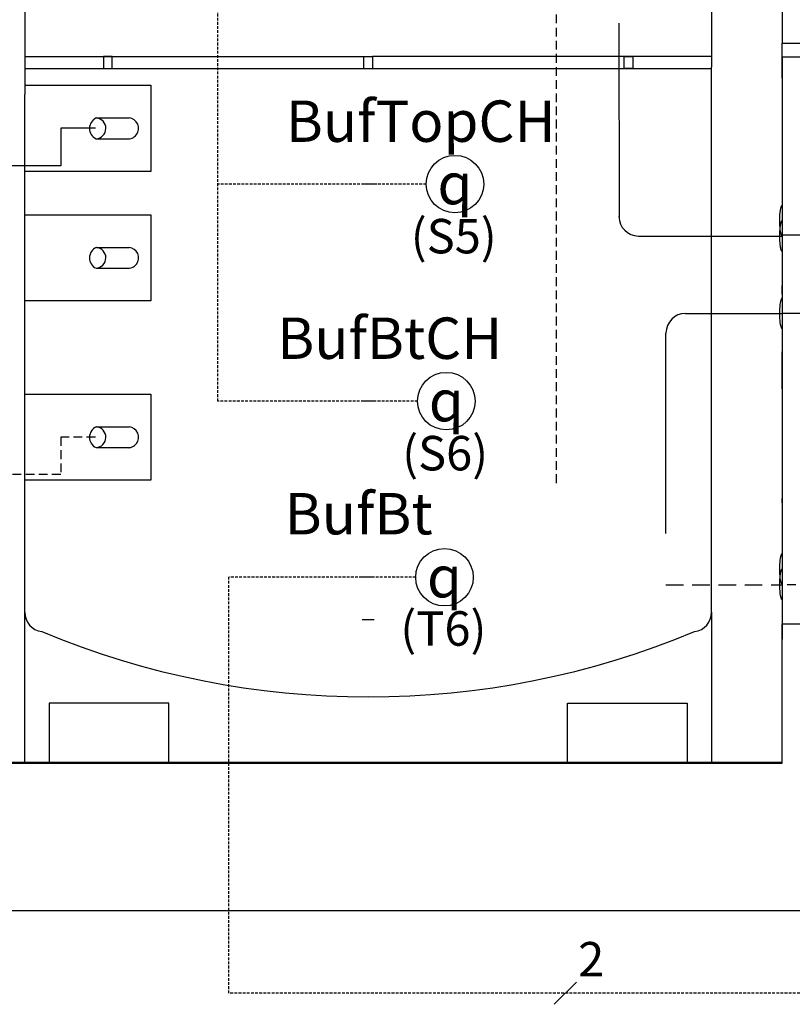
# Model space of a CAD drawing. Units: millimetres. Extents: x 119980 to 308811, y -44057 to 8435.
# Drawn here: x 139353 to 139633, y -15991 to -15634 of the extents above; entities that cross this region are included whole.
import ezdxf

# ---------------------------------------------------------------- set-up
doc = ezdxf.new("R2010")
doc.units = ezdxf.units.MM
doc.linetypes.add('DASHED', pattern=[0.75, 0.5, -0.25])
doc.linetypes.add('VERDECKT', pattern=[9.525, 6.35, -3.175])
for name, color, linetype in [('Vaillant_0_ALLGEMEIN', 7, 'Continuous'), ('Vaillant_H_RL', 5, 'VERDECKT'), ('Vaillant_H_TEXT', 7, 'Continuous'), ('Vaillant_H_VL', 1, 'Continuous'), ('Vaillant_HEIZ', 7, 'Continuous'), ('Vaillant_MSR_LTG', 8, 'DASHED'), ('Vaillant_MSR_TEXT', 7, 'Continuous'), ('Vaillant_S_TWK', 100, 'Continuous')]:
    doc.layers.add(name, color=color, linetype=linetype)
doc.styles.get("Standard").update_dxf_attribs({"font": 'arial.ttf'})

# ---------------------------------------------------------------- blocks, each defined once
blk = doc.blocks.new('allSTOR')
at = {"layer": 'Vaillant_0_ALLGEMEIN'}
for p, q in [((142.73, 466.49), (142.73, 261.03)), ((142.73, 248.36), (142.73, 261.03)), ((142.73, 261.03), (157.04, 261.03)), ((142.73, 250.37), (142.73, 173.21)), ((142.39, 196.28), (142.45, 196.48)), ((142.45, 196.48), (142.47, 196.5)), ((142.47, 196.5), (142.53, 196.56)), ((142.53, 196.56), (142.55, 196.58)), ((142.55, 196.58), (142.56, 196.59)), ((142.56, 196.59), (142.65, 196.68)), ((142.65, 196.68), (142.73, 196.76)), ((141.85, 191.82), (141.88, 192.88)), ((141.88, 192.88), (141.93, 193.49)), ((141.93, 193.49), (141.96, 193.92)), ((141.96, 193.92), (142.01, 194.44)), ((142.01, 194.44), (142.06, 194.76)), ((142.06, 194.76), (142.08, 194.88)), ((142.08, 194.92), (142.12, 195.19)), ((142.08, 194.91), (142.08, 194.92)), ((142.08, 194.91), (142.08, 194.91)), ((142.08, 194.9), (142.08, 194.91)), ((142.08, 194.9), (142.08, 194.9)), ((142.08, 194.9), (142.08, 194.9)), ((142.08, 194.89), (142.08, 194.9)), ((142.08, 194.89), (142.08, 194.89)), ((142.08, 194.89), (142.08, 194.89)), ((142.08, 194.88), (142.08, 194.89)), ((142.08, 194.88), (142.08, 194.88)), ((142.12, 195.19), (142.19, 195.57)), ((142.19, 195.57), (142.2, 195.68)), ((142.2, 195.68), (142.3, 195.99)), ((142.3, 195.99), (142.35, 196.17)), ((142.35, 196.17), (142.39, 196.28)), ((142.59, 196.31), (142.4, 196.31)), ((142.73, 196.31), (142.59, 196.31)), ((141.84, 191.14), (141.85, 191.82)), ((141.86, 190.08), (141.84, 191.14)), ((141.88, 189.41), (141.86, 190.08)), ((141.95, 188.56), (141.88, 189.41)), ((141.96, 188.45), (141.95, 188.56)), ((142.01, 187.84), (141.96, 188.45)), ((142.04, 187.6), (142.01, 187.84)), ((142.13, 187.07), (142.04, 187.6)), ((142.19, 186.71), (142.13, 187.07)), ((142.2, 186.6), (142.19, 186.71)), ((142.37, 186.05), (142.2, 186.6)), ((142.41, 185.95), (142.37, 186.05)), ((142.4, 185.98), (142.59, 185.98)), ((142.41, 185.93), (142.41, 185.95)), ((142.45, 185.8), (142.41, 185.93)), ((142.5, 185.75), (142.45, 185.8)), ((142.54, 185.71), (142.5, 185.75)), ((142.55, 185.71), (142.54, 185.71)), ((142.55, 185.7), (142.55, 185.71)), ((142.68, 185.57), (142.55, 185.7)), ((142.59, 185.98), (142.73, 185.98)), ((142.73, 185.53), (142.68, 185.57)), ((142.73, 170.09), (142.73, 173.21)), ((142.73, 173.21), (142.73, 149.13)), ((142.2, 167.62), (142.3, 167.92)), ((142.3, 167.92), (142.41, 168.27)), ((142.59, 168.24), (142.4, 168.24)), ((142.41, 168.27), (142.45, 168.41)), ((142.45, 168.41), (142.55, 168.51)), ((142.55, 168.51), (142.56, 168.52)), ((142.56, 168.52), (142.73, 168.69)), ((142.73, 168.24), (142.59, 168.24)), ((141.85, 163.77), (141.88, 164.81)), ((141.88, 164.81), (141.93, 165.43)), ((141.93, 165.43), (142.01, 166.37)), ((142.01, 166.37), (142.07, 166.81)), ((142.07, 166.81), (142.08, 166.81)), ((142.08, 166.85), (142.19, 167.51)), ((142.08, 166.85), (142.08, 166.85)), ((142.08, 166.84), (142.08, 166.85)), ((142.08, 166.84), (142.08, 166.84)), ((142.08, 166.83), (142.08, 166.84)), ((142.08, 166.83), (142.08, 166.83)), ((142.08, 166.83), (142.08, 166.83)), ((142.08, 166.82), (142.08, 166.83)), ((142.08, 166.82), (142.08, 166.82)), ((142.08, 166.82), (142.08, 166.82)), ((142.08, 166.81), (142.08, 166.82)), ((142.19, 167.51), (142.2, 167.62)), ((141.84, 163.07), (141.85, 163.77)), ((141.86, 162.03), (141.84, 163.07)), ((141.88, 161.34), (141.86, 162.03)), ((141.96, 160.38), (141.88, 161.34)), ((142.01, 159.78), (141.96, 160.38)), ((142.13, 159.01), (142.01, 159.78)), ((142.19, 158.64), (142.13, 159.01)), ((142.2, 158.53), (142.19, 158.64)), ((142.27, 158.31), (142.2, 158.53)), ((142.43, 157.81), (142.27, 158.31)), ((142.4, 157.91), (142.73, 157.91)), ((142.45, 157.74), (142.43, 157.81)), ((142.53, 157.66), (142.45, 157.74)), ((142.57, 157.62), (142.53, 157.66)), ((142.73, 157.46), (142.57, 157.62)), ((142.73, 135.72), (142.73, 149.13)), ((142.73, 149.13), (142.73, 127.36)), ((142.73, 127.36), (142.73, 96.36)), ((142.73, 96.36), (142.73, 95.93)), ((142.73, 94.34), (142.73, 95.93)), ((142.73, 95.93), (142.73, 44.91)), ((141.93, 67.18), (142.01, 68.14)), ((142.01, 68.14), (142.08, 68.57)), ((142.08, 68.61), (142.2, 69.38)), ((142.08, 68.61), (142.08, 68.61)), ((142.08, 68.61), (142.08, 68.61)), ((142.08, 68.6), (142.08, 68.61)), ((142.08, 68.6), (142.08, 68.6)), ((142.08, 68.59), (142.08, 68.6)), ((142.08, 68.59), (142.08, 68.59)), ((142.08, 68.59), (142.08, 68.59)), ((142.08, 68.58), (142.08, 68.59)), ((142.08, 68.58), (142.08, 68.58)), ((142.08, 68.58), (142.08, 68.58)), ((142.08, 68.57), (142.08, 68.58)), ((142.2, 69.38), (142.28, 69.61)), ((142.28, 69.64), (142.29, 69.65)), ((142.28, 69.63), (142.28, 69.64)), ((142.28, 69.62), (142.28, 69.63)), ((142.28, 69.62), (142.28, 69.62)), ((142.28, 69.61), (142.28, 69.62)), ((142.29, 69.67), (142.3, 69.68)), ((142.29, 69.67), (142.29, 69.67)), ((142.29, 69.66), (142.29, 69.67)), ((142.29, 69.65), (142.29, 69.66)), ((142.29, 69.65), (142.29, 69.65)), ((142.3, 69.69), (142.45, 70.18)), ((142.3, 69.68), (142.3, 69.69)), ((142.59, 70), (142.4, 70)), ((142.45, 70.18), (142.49, 70.22)), ((142.49, 70.22), (142.52, 70.24)), ((142.52, 70.25), (142.53, 70.25)), ((142.52, 70.24), (142.52, 70.25)), ((142.52, 70.24), (142.52, 70.24)), ((142.53, 70.26), (142.54, 70.26)), ((142.53, 70.26), (142.53, 70.26)), ((142.53, 70.25), (142.53, 70.26)), ((142.54, 70.27), (142.55, 70.27)), ((142.54, 70.27), (142.54, 70.27)), ((142.54, 70.26), (142.54, 70.27)), ((142.55, 70.28), (142.56, 70.28)), ((142.55, 70.27), (142.55, 70.28)), ((142.56, 70.28), (142.59, 70.32)), ((142.59, 70.32), (142.6, 70.33)), ((142.73, 70), (142.59, 70)), ((142.6, 70.33), (142.66, 70.38)), ((142.66, 70.38), (142.73, 70.45)), ((141.84, 65.15), (141.88, 66.57)), ((141.84, 64.84), (141.84, 65.15)), ((141.87, 63.42), (141.84, 64.84)), ((141.88, 66.57), (141.93, 67.18)), ((141.88, 63.1), (141.87, 63.42)), ((141.93, 62.51), (141.88, 63.1)), ((141.93, 62.5), (141.93, 62.51)), ((141.96, 62.14), (141.93, 62.5)), ((141.93, 62.5), (141.93, 62.5)), ((142.01, 61.54), (141.96, 62.14)), ((142.13, 60.77), (142.01, 61.54)), ((142.19, 60.41), (142.13, 60.77)), ((142.2, 60.3), (142.19, 60.41)), ((142.41, 59.64), (142.2, 60.3)), ((142.4, 59.67), (142.59, 59.67)), ((142.45, 59.5), (142.41, 59.64)), ((142.53, 59.42), (142.45, 59.5)), ((142.61, 59.34), (142.53, 59.42)), ((142.59, 59.67), (142.73, 59.67)), ((142.62, 59.33), (142.61, 59.34)), ((142.67, 59.28), (142.62, 59.33)), ((142.68, 59.27), (142.67, 59.28)), ((142.73, 59.22), (142.68, 59.27)), ((142.73, 32.24), (142.73, 44.91)), ((142.73, 0), (142.73, 32.24)), ((-128.92, 0.28), (-150.25, 0.28)), ((-150.25, 0), (-128.92, 0)), ((-150.25, 0), (-128.92, 0)), ((-95.7, 0.28), (-128.92, 0.28)), ((-128.92, 0), (-95.7, 0)), ((-128.92, 0), (-95.7, 0)), ((-53.84, 0.28), (-95.7, 0.28)), ((-95.7, 0), (-53.84, 0)), ((-95.7, 0), (-53.84, 0)), ((5.19, 0.28), (-53.84, 0.28)), ((-53.84, 0), (-20.07, 0)), ((-53.84, 0), (-20.07, 0)), ((-20.07, 0), (-19.63, 0)), ((-19.63, 0), (-19.24, 0)), ((-19.24, 0), (-18.93, 0)), ((-18.93, 0), (-18.73, 0)), ((-18.73, 0), (-18.67, 0)), ((-18.73, 0), (-18.73, 0)), ((-18.67, 0), (-11.09, 0)), ((-11.09, 0), (-11.05, 0)), ((-11.05, 0), (-10.93, 0)), ((-10.93, 0), (-10.74, 0)), ((-10.74, 0), (-10.56, 0)), ((-10.56, 0), (-10.51, 0)), ((-10.51, 0), (-10.24, 0)), ((-10.24, 0), (-9.82, 0)), ((-9.82, 0), (-9.8, 0)), ((-9.8, 0), (-9.74, 0)), ((-9.74, 0), (-9.65, 0)), ((-9.65, 0), (-9.53, 0)), ((-9.53, 0), (-9.4, 0)), ((-9.4, 0), (-9.27, 0)), ((-9.27, 0), (-9.16, 0)), ((-9.16, 0), (-9.06, 0)), ((-9.06, 0), (-9, 0)), ((-9, 0), (-8.98, 0)), ((-8.98, 0), (-7.86, 0)), ((-7.86, 0), (-7.84, 0)), ((-7.84, 0), (-7.82, 0)), ((-7.82, 0), (-7.78, 0)), ((-7.78, 0), (-7.69, 0)), ((-7.69, 0), (-7.57, 0)), ((-7.57, 0), (-7.44, 0)), ((-7.44, 0), (-7.31, 0)), ((-7.31, 0), (-7.19, 0)), ((-7.19, 0), (-7.1, 0)), ((-7.1, 0), (-7.04, 0)), ((-7.04, 0), (-7.02, 0)), ((-7.02, 0), (-5.89, 0)), ((-5.89, 0), (-5.87, 0)), ((-5.87, 0), (-5.84, 0)), ((-5.84, 0), (-5.81, 0)), ((-5.81, 0), (-5.72, 0)), ((-5.72, 0), (-5.6, 0)), ((-5.6, 0), (-5.47, 0)), ((-5.47, 0), (-5.34, 0)), ((-5.34, 0), (-5.23, 0)), ((-5.23, 0), (-5.13, 0)), ((-5.13, 0), (-5.07, 0)), ((-5.07, 0), (-5.06, 0)), ((-5.06, 0), (-5.05, 0)), ((-5.05, 0), (-4.63, 0)), ((-4.63, 0), (-4.37, 0)), ((-4.37, 0), (-4.14, 0)), ((-4.14, 0), (-3.95, 0)), ((-3.95, 0), (-3.83, 0)), ((-3.83, 0), (-3.79, 0)), ((-3.79, 0), (3.79, 0)), ((3.79, 0), (3.86, 0)), ((3.86, 0), (4.06, 0)), ((4.06, 0), (4.37, 0)), ((4.37, 0), (4.76, 0)), ((4.76, 0), (5.19, 0)), ((38.97, 0.28), (5.19, 0.28)), ((5.19, 0), (38.97, 0)), ((5.19, 0), (38.97, 0)), ((80.83, 0.28), (38.97, 0.28)), ((38.97, 0), (80.83, 0)), ((38.97, 0), (80.83, 0)), ((114.05, 0.28), (80.83, 0.28)), ((80.83, 0), (114.05, 0)), ((80.83, 0), (114.05, 0)), ((135.05, 0.28), (114.05, 0.28)), ((114.05, 0), (135.05, 0)), ((114.05, 0), (135.05, 0)), ((135.38, 0.28), (135.05, 0.28)), ((135.05, 0), (135.38, 0)), ((135.05, 0), (135.38, 0)), ((135.7, 0.28), (135.38, 0.28)), ((135.38, 0), (135.7, 0)), ((135.38, 0), (135.7, 0)), ((136.42, 0.28), (135.7, 0.28)), ((135.7, 0), (136.42, 0)), ((135.7, 0), (136.42, 0)), ((136.61, 0.28), (136.42, 0.28)), ((136.42, 0), (136.59, 0)), ((136.42, 0), (136.59, 0)), ((136.59, 0), (137.14, 0)), ((136.59, 0), (137.14, 0)), ((137.14, 0.28), (136.61, 0.28)), ((137.86, 0.28), (137.14, 0.28)), ((137.14, 0), (137.86, 0)), ((137.14, 0), (137.86, 0)), ((138.58, 0.28), (137.86, 0.28)), ((137.86, 0), (138.58, 0)), ((137.86, 0), (138.58, 0)), ((139.3, 0.28), (138.58, 0.28)), ((138.58, 0), (139.3, 0)), ((138.58, 0), (139.3, 0)), ((140.02, 0.28), (139.3, 0.28)), ((139.3, 0), (140.02, 0)), ((139.3, 0), (140.02, 0)), ((140.29, 0.28), (140.02, 0.28)), ((140.02, 0), (140.28, 0)), ((140.02, 0), (140.28, 0)), ((140.28, 0), (140.36, 0)), ((140.28, 0), (140.36, 0)), ((140.37, 0.28), (140.29, 0.28)), ((140.36, 0), (140.75, 0)), ((140.36, 0), (140.75, 0)), ((140.36, 0), (140.36, 0)), ((140.36, 0), (140.36, 0)), ((140.36, 0), (140.36, 0)), ((140.36, 0), (140.36, 0)), ((140.36, 0), (140.36, 0)), ((140.36, 0), (140.36, 0)), ((140.36, 0), (140.36, 0)), ((140.36, 0), (140.36, 0)), ((140.75, 0.28), (140.37, 0.28)), ((140.37, 0.28), (140.37, 0.28)), ((140.37, 0.28), (140.37, 0.28)), ((140.37, 0.28), (140.37, 0.28)), ((140.37, 0.28), (140.37, 0.28)), ((141.47, 0.28), (140.75, 0.28)), ((140.75, 0), (141.47, 0)), ((140.75, 0), (141.47, 0)), ((142.19, 0.28), (141.47, 0.28)), ((141.47, 0), (142.19, 0)), ((141.47, 0), (142.19, 0)), ((142.73, 0.28), (142.19, 0.28)), ((142.19, 0), (142.73, 0)), ((142.19, 0), (142.73, 0)), ((142.73, 0), (142.73, 0.28))]:
    blk.add_line(p, q, dxfattribs=at)
at = {"layer": 'Vaillant_HEIZ'}
for p, q in [((-131.95, 485.74), (-131.95, 242.44)), ((117.07, 485.74), (117.07, 252.33)), ((-131.95, 256.24), (-8.96, 256.24)), ((-100.32, 256.24), (-103.37, 256.24)), ((-103.37, 256.24), (-103.37, 251.84)), ((-100.32, 251.84), (-100.32, 256.24)), ((-8.96, 251.84), (-8.96, 256.24)), ((-8.96, 256.24), (-5.91, 256.24)), ((117.07, 256.24), (-5.91, 256.24)), ((-5.91, 256.24), (-5.91, 251.84)), ((85.45, 251.84), (85.45, 256.24)), ((85.45, 256.24), (88.5, 256.24)), ((88.5, 256.24), (88.5, 251.84)), ((-131.95, 251.84), (117.07, 251.84)), ((-103.37, 251.84), (-100.32, 251.84)), ((88.5, 251.84), (85.45, 251.84)), ((117.07, 54.76), (117.07, 252.33)), ((-131.95, 245.79), (-86.21, 245.79)), ((-86.21, 245.79), (-86.21, 214.56)), ((-131.95, 54.76), (-131.95, 242.44)), ((-106, 233.96), (-94.12, 233.96)), ((-106.11, 226.4), (-94.12, 226.4)), ((-86.21, 214.56), (-131.95, 214.56)), ((-5.3, 209.96), (-9.58, 209.96)), ((-131.95, 198.85), (-86.21, 198.85)), ((-86.21, 198.85), (-86.21, 167.61)), ((-106, 187.02), (-94.12, 187.02)), ((-106.11, 179.46), (-94.12, 179.46)), ((-86.21, 167.61), (-131.95, 167.61)), ((-131.95, 133.8), (-86.21, 133.8)), ((-86.21, 133.8), (-86.21, 102.57)), ((-5.3, 131.27), (-9.58, 131.27)), ((-106, 121.97), (-94.12, 121.97)), ((-106.11, 114.41), (-94.12, 114.41)), ((-86.21, 102.57), (-131.95, 102.57)), ((-5.3, 67.43), (-9.58, 67.43)), ((-131.95, 0), (-131.95, 54.76)), ((117.07, 54.76), (117.07, 0)), ((-5.3, 52.03), (-9.58, 52.03)), ((110.95, 47.72), (110.95, 47.72)), ((110.95, 47.72), (110.95, 47.72)), ((-79.67, 21.79), (-123.1, 21.79)), ((-123.1, 21.79), (-123.1, 0)), ((-79.67, 0), (-79.67, 21.79)), ((64.79, 0), (64.79, 21.79)), ((64.79, 21.79), (108.23, 21.79)), ((108.23, 21.79), (108.23, 0)), ((117.07, 0), (-131.95, 0))]:
    blk.add_line(p, q, dxfattribs=at)
blk.add_lwpolyline([(-4.32, 209.96), (-8.59, 209.96)], dxfattribs=at)
for centre, radius, start, end in [((-104.31, 230.16), 4.17, 114.0449, 244.2887), ((-106.34, 230.19), 3.79, 273.4351, 84.8984), ((-94.49, 230.18), 3.8, 262.6685, 84.5359), ((-104.31, 183.21), 4.17, 114.0449, 244.2887), ((-106.34, 183.24), 3.79, 273.4351, 84.8984), ((-94.49, 183.23), 3.8, 262.6685, 84.5359), ((-104.31, 118.17), 4.17, 114.0449, 244.2887), ((-106.34, 118.2), 3.79, 273.4351, 84.8984), ((-94.49, 118.18), 3.8, 262.6685, 84.5359), ((-124.84, 54.76), 7.11, 180, 262.0131), ((109.96, 54.76), 7.11, 277.9869, 0), ((-7.44, 331.98), 307.93, 247.3902, 292.6098)]:
    blk.add_arc(centre, radius, start, end, dxfattribs=at)

msp = doc.modelspace()

# ---------------------------------------------------------------- linework, layer by layer
at = {"ltscale": 2}
for centre in [(139510.7, -15693.66), (139507.58, -15772.35), (139506.92, -15836.19)]:
    msp.add_circle(centre, 10.43, dxfattribs=at)
at = {"layer": 'Vaillant_0_ALLGEMEIN'}
for p, q in [((139643.72, -15647.64), (139629.4, -15647.64)), ((139629.4, -15647.64), (139629.4, -15853.1)), ((139628.56, -15705.13), (139628.69, -15703.56)), ((139628.69, -15703.56), (139628.71, -15703.38)), ((139628.71, -15703.38), (139628.72, -15703.34)), ((139628.72, -15703.34), (139628.73, -15703.31)), ((139628.73, -15703.27), (139628.74, -15703.24)), ((139628.73, -15703.31), (139628.73, -15703.27)), ((139628.74, -15703.2), (139628.75, -15703.17)), ((139628.74, -15703.24), (139628.74, -15703.2)), ((139628.75, -15703.13), (139628.76, -15703.12)), ((139628.75, -15703.13), (139628.75, -15703.13)), ((139628.75, -15703.17), (139628.75, -15703.13)), ((139628.76, -15703.09), (139628.86, -15702.43)), ((139628.76, -15703.09), (139628.76, -15703.09)), ((139628.76, -15703.1), (139628.76, -15703.09)), ((139628.76, -15703.1), (139628.76, -15703.1)), ((139628.76, -15703.1), (139628.76, -15703.1)), ((139628.76, -15703.11), (139628.76, -15703.1)), ((139628.76, -15703.11), (139628.76, -15703.11)), ((139628.76, -15703.12), (139628.76, -15703.11)), ((139628.76, -15703.12), (139628.76, -15703.12)), ((139628.76, -15703.12), (139628.76, -15703.12)), ((139628.86, -15702.43), (139628.88, -15702.32)), ((139628.88, -15702.32), (139628.98, -15702.01)), ((139628.98, -15702.01), (139629.13, -15701.52)), ((139629.26, -15701.7), (139629.08, -15701.7)), ((139629.13, -15701.52), (139629.22, -15701.43)), ((139629.22, -15701.43), (139629.24, -15701.42)), ((139629.24, -15701.42), (139629.4, -15701.25)), ((139629.4, -15701.7), (139629.26, -15701.7)), ((139628.52, -15706.55), (139628.56, -15705.13)), ((139628.52, -15706.86), (139628.52, -15706.55)), ((139628.55, -15708.28), (139628.52, -15706.86)), ((139628.56, -15708.6), (139628.55, -15708.28)), ((139628.58, -15708.82), (139628.56, -15708.6)), ((139628.58, -15708.87), (139628.58, -15708.82)), ((139628.58, -15708.91), (139628.58, -15708.87)), ((139628.59, -15708.96), (139628.58, -15708.91)), ((139628.59, -15709), (139628.59, -15708.96)), ((139628.6, -15709.04), (139628.59, -15709)), ((139628.6, -15709.09), (139628.6, -15709.04)), ((139628.6, -15709.13), (139628.6, -15709.09)), ((139628.64, -15709.56), (139628.6, -15709.13)), ((139628.69, -15710.16), (139628.64, -15709.56)), ((139628.81, -15710.93), (139628.69, -15710.16)), ((139628.86, -15711.29), (139628.81, -15710.93)), ((139628.88, -15711.4), (139628.86, -15711.29)), ((139629.09, -15712.06), (139628.88, -15711.4)), ((139629.08, -15712.03), (139629.26, -15712.03)), ((139629.13, -15712.2), (139629.09, -15712.06)), ((139629.22, -15712.3), (139629.13, -15712.2)), ((139629.36, -15712.43), (139629.22, -15712.3)), ((139629.26, -15712.03), (139629.4, -15712.03)), ((139629.4, -15712.48), (139629.36, -15712.43)), ((139628.69, -15829.87), (139628.75, -15829.43)), ((139628.75, -15829.43), (139628.76, -15829.43)), ((139628.76, -15829.4), (139628.8, -15829.12)), ((139628.76, -15829.4), (139628.76, -15829.4)), ((139628.76, -15829.4), (139628.76, -15829.4)), ((139628.76, -15829.41), (139628.76, -15829.4)), ((139628.76, -15829.41), (139628.76, -15829.41)), ((139628.76, -15829.41), (139628.76, -15829.41)), ((139628.76, -15829.42), (139628.76, -15829.41)), ((139628.76, -15829.42), (139628.76, -15829.42)), ((139628.76, -15829.43), (139628.76, -15829.42)), ((139628.76, -15829.43), (139628.76, -15829.43)), ((139628.8, -15829.12), (139628.86, -15828.74)), ((139628.86, -15828.74), (139628.88, -15828.63)), ((139628.88, -15828.63), (139628.98, -15828.32)), ((139628.98, -15828.32), (139629.13, -15827.83)), ((139629.26, -15828.01), (139629.08, -15828.01)), ((139629.13, -15827.83), (139629.22, -15827.73)), ((139629.22, -15827.73), (139629.24, -15827.72)), ((139629.24, -15827.72), (139629.4, -15827.55)), ((139629.4, -15828.01), (139629.26, -15828.01)), ((139628.52, -15833.17), (139628.53, -15832.49)), ((139628.54, -15834.23), (139628.52, -15833.17)), ((139628.53, -15832.49), (139628.56, -15831.43)), ((139628.56, -15831.43), (139628.61, -15830.82)), ((139628.61, -15830.82), (139628.69, -15829.87)), ((139628.56, -15834.9), (139628.54, -15834.23)), ((139628.64, -15835.87), (139628.56, -15834.9)), ((139628.69, -15836.47), (139628.64, -15835.87)), ((139628.81, -15837.24), (139628.69, -15836.47)), ((139628.86, -15837.6), (139628.81, -15837.24)), ((139628.88, -15837.71), (139628.86, -15837.6)), ((139629.09, -15838.36), (139628.88, -15837.71)), ((139629.08, -15838.33), (139629.26, -15838.33)), ((139629.13, -15838.51), (139629.09, -15838.36)), ((139629.22, -15838.6), (139629.13, -15838.51)), ((139629.36, -15838.73), (139629.22, -15838.6)), ((139629.26, -15838.33), (139629.4, -15838.33)), ((139629.4, -15838.78), (139629.36, -15838.73)), ((139629.4, -15865.77), (139629.4, -15853.1)), ((139629.4, -15853.1), (139643.72, -15853.1))]:
    msp.add_line(p, q, dxfattribs=at)
at = {"layer": 'Vaillant_H_RL', "ltscale": 0.5}
for p, q in [((139547.56, -15802.04), (139547.56, -15629.77)), ((139380.34, -15785.42), (139367.76, -15785.42)), ((139367.76, -15785.42), (139367.76, -15798.97)), ((139367.76, -15798.97), (138684.27, -15798.97)), ((139667.7, -15838.98), (139629.4, -15838.98))]:
    msp.add_line(p, q, dxfattribs=at)
at = {"layer": 'Vaillant_H_RL'}
msp.add_line((139587.24, -15838.98), (139629.4, -15838.98), dxfattribs=at)
at = {"layer": 'Vaillant_H_VL'}
for p, q in [((139570.19, -15635.27), (139570.2, -15705.66)), ((139380.34, -15673.43), (139367.76, -15673.43)), ((139367.76, -15673.43), (139367.76, -15686.98)), ((139367.76, -15686.98), (138674.27, -15686.98)), ((139577.3, -15712.48), (139629.4, -15712.48)), ((139594.34, -15740.54), (139629.4, -15740.54)), ((139587.24, -15820.36), (139587.24, -15747.66))]:
    msp.add_line(p, q, dxfattribs=at)
at = {"layer": 'Vaillant_H_VL', "ltscale": 2}
for p, q in [((139648.04, -15712.14), (139629.4, -15712.14)), ((139636.46, -15740.54), (139629.4, -15740.54))]:
    msp.add_line(p, q, dxfattribs=at)
at = {"layer": 'Vaillant_H_VL'}
for centre, start, end in [((139577.3, -15705.36), 180, 270), ((139594.35, -15747.66), 90, 180)]:
    msp.add_arc(centre, 7.11, start, end, dxfattribs=at)
at = {"layer": 'Vaillant_MSR_LTG', "ltscale": 2}
for p, q in [((139424.7, -15772.35), (139424.7, -15452.61)), ((139500.28, -15693.66), (139424.7, -15693.66)), ((139497.16, -15772.35), (139424.7, -15772.35)), ((139496.49, -15836.19), (139428.66, -15836.19)), ((139428.66, -15987.02), (139428.66, -15836.19)), ((139761.76, -15987.02), (139428.66, -15987.02))]:
    msp.add_line(p, q, dxfattribs=at)
at = {"layer": 'Vaillant_MSR_TEXT', "color": 7}
msp.add_line((139554.8, -15983), (139546.75, -15991.05), dxfattribs=at)
at = {"layer": 'Vaillant_S_TWK', "ltscale": 2}
msp.add_line((139649.98, -15957.11), (139252.41, -15957.11), dxfattribs=at)

# ---------------------------------------------------------------- block references
msp.add_blockref('allSTOR', (139486.68, -15903.62))

# ---------------------------------------------------------------- texts
at = {"linetype": 'Continuous', "char_height": 15.0183, "width": 30.0827, "attachment_point": 5}
for insert in [(139510.71, -15693.47), (139507.59, -15772.16), (139506.92, -15836)]:
    msp.add_mtext('{\\Fgreekc|c0;q}', dxfattribs=dict(at, insert=insert))
at = {"layer": 'Vaillant_H_TEXT', "char_height": 15, "width": 25.8394, "attachment_point": 1}
for s, insert in [('BufTopCH', (139449.38, -15663.34)), ('BufBtCH', (139446.26, -15742.03))]:
    msp.add_mtext(s, dxfattribs=dict(at, insert=insert))
at = {"layer": 'Vaillant_MSR_TEXT', "color": 7}
msp.add_text('2', height=12.5, dxfattribs=at).set_placement((139555.38, -15980.96))
at = {"layer": 'Vaillant_MSR_TEXT', "width": 25.8394, "attachment_point": 1}
for s, insert, char_height in [('(S5)', (139494.7, -15706.27), 12.5), ('(S6)', (139491.58, -15784.96), 12.5), ('BufBt', (139448.96, -15805.67), 15), ('(T6)', (139490.91, -15848.53), 12.5)]:
    msp.add_mtext(s, dxfattribs=dict(at, insert=insert, char_height=char_height))

doc.saveas('drawing.dxf')
